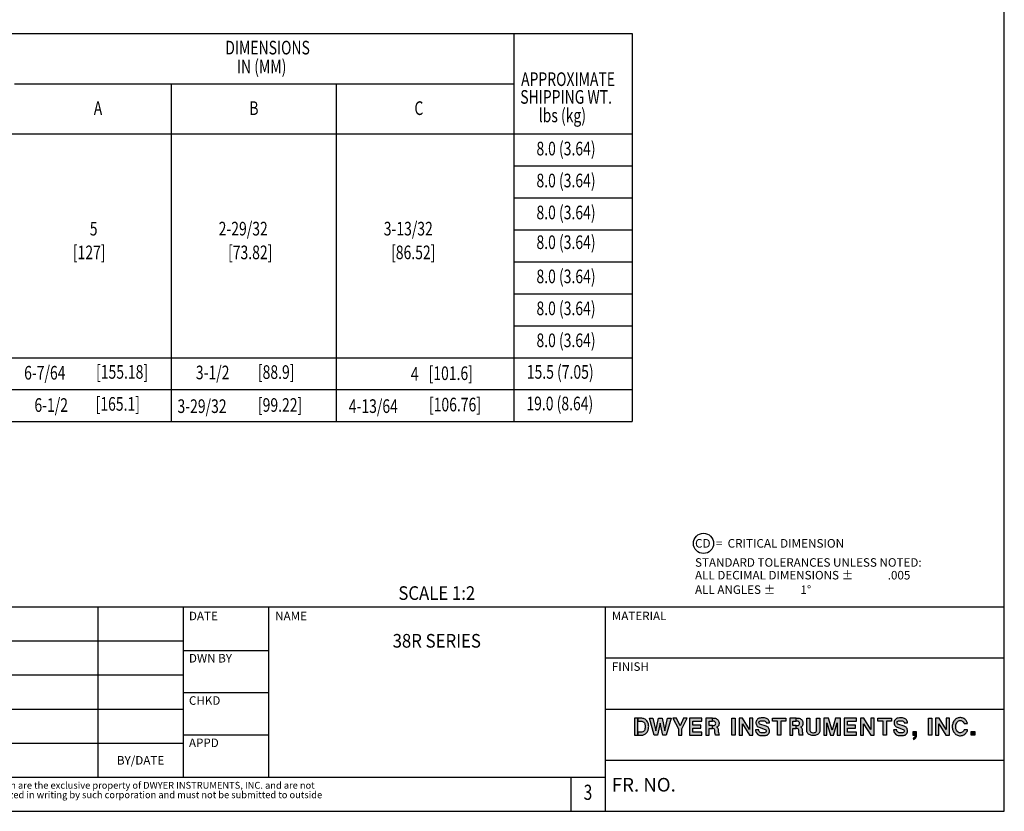
# Model space of a CAD drawing. Extents: x 0 to 140, y 0 to 53.
# Drawn here: x 17 to 32, y 0 to 12 of the extents above; entities that cross this region are included whole.
import ezdxf
from ezdxf.enums import TextEntityAlignment as Align

# ---------------------------------------------------------------- set-up
doc = ezdxf.new("R2010")
doc.units = 0
doc.header["$MEASUREMENT"] = 0
for name, color, linetype in [('FORMAT', 8, 'CONTINUOUS'), ('FORMATTEXT', 7, 'CONTINUOUS'), ('TEXT', 7, 'CONTINUOUS')]:
    doc.layers.add(name, color=color, linetype=linetype)
doc.styles.add('ROMANS', font='romans.shx', dxfattribs={"width": 0.75})
doc.styles.add('STYLE1', font='romans.shx', dxfattribs={"width": 0.75, "height": 0.225})
doc.styles.add('STYLE2', font='romans.shx', dxfattribs={"height": 0.1})
doc.styles.add('STYLE3', font='romans.shx', dxfattribs={"height": 0.05})
doc.styles.add('STYLE4', font='romans.shx', dxfattribs={"height": 0.0625})

# ---------------------------------------------------------------- blocks, each defined once
blk = doc.blocks.new('DWYERB')
at = {"layer": 'FORMAT'}
h = blk.add_hatch(color=256, dxfattribs=at)
h.paths.add_polyline_path([(13.0746, 0.5577), (13.0746, 0.6827), (13.0504, 0.6827), (13.0504, 0.5577)])
h.paths.add_polyline_path([(13.0746, 0.5577), (13.1013, 0.5577), (13.1063, 0.5581), (13.1114, 0.559), (13.1164, 0.5603), (13.1213, 0.5623), (13.1259, 0.5645), (13.1305, 0.5675), (13.135, 0.571), (13.1391, 0.575), (13.1429, 0.5797), (13.1461, 0.5848), (13.1486, 0.5897), (13.1505, 0.5947), (13.1522, 0.6003), (13.1533, 0.6056), (13.1543, 0.6112), (13.1546, 0.6163), (13.1548, 0.622), (13.1544, 0.6279), (13.1536, 0.6339), (13.1524, 0.6394), (13.1508, 0.6451), (13.1484, 0.6509), (13.1457, 0.6566), (13.1416, 0.6624), (13.1378, 0.6668), (13.133, 0.6711), (13.1283, 0.6745), (13.1227, 0.6775), (13.1173, 0.6798), (13.1115, 0.6814), (13.1057, 0.6824), (13.1013, 0.6827), (13.0746, 0.6827), (13.0746, 0.6609), (13.0996, 0.6609), (13.1048, 0.6605), (13.11, 0.659), (13.1151, 0.6562), (13.1197, 0.6525), (13.1231, 0.6481), (13.1259, 0.6426), (13.1276, 0.6364), (13.1284, 0.6311), (13.129, 0.6245), (13.1292, 0.6183), (13.1288, 0.6115), (13.1277, 0.6051), (13.1261, 0.5985), (13.124, 0.5936), (13.1206, 0.5891), (13.1166, 0.5851), (13.1118, 0.5822), (13.1056, 0.5802), (13.0996, 0.5796), (13.0746, 0.5796)])
for points in [[(13.1864, 0.6827), (13.2073, 0.5893), (13.227, 0.6827), (13.2525, 0.6827), (13.2723, 0.5893), (13.2932, 0.6827), (13.3187, 0.6827), (13.2835, 0.5577), (13.2592, 0.5577), (13.2398, 0.6451), (13.2204, 0.5577), (13.1961, 0.5577), (13.1609, 0.6827)], [(13.3317, 0.6827), (13.3723, 0.6038), (13.3723, 0.5577), (13.3966, 0.5577), (13.3966, 0.6038), (13.4372, 0.6827), (13.4105, 0.6827), (13.3844, 0.6257), (13.3584, 0.6827)], [(13.5454, 0.5796), (13.4786, 0.5796), (13.4786, 0.6093), (13.5369, 0.6093), (13.5369, 0.6311), (13.4786, 0.6311), (13.4786, 0.6609), (13.5454, 0.6609), (13.5454, 0.6827), (13.4543, 0.6827), (13.4543, 0.5577), (13.5454, 0.5577)], [(13.7649, 0.5577), (13.7649, 0.6827), (13.7892, 0.6827), (13.7892, 0.5577)], [(13.841, 0.5577), (13.841, 0.6409), (13.8926, 0.5577), (13.9181, 0.5577), (13.9181, 0.6827), (13.8939, 0.6827), (13.8939, 0.5996), (13.8422, 0.6827), (13.8167, 0.6827), (13.8167, 0.5577)], [(13.9373, 0.5965), (13.9382, 0.5904), (13.9399, 0.5839), (13.9427, 0.5777), (13.9469, 0.5717), (13.9519, 0.5662), (13.9573, 0.5623), (13.9637, 0.5588), (13.9699, 0.5565), (13.977, 0.5552), (13.9881, 0.5548), (14.0004, 0.5548), (14.0099, 0.5554), (14.0165, 0.5571), (14.0218, 0.5592), (14.0266, 0.5626), (14.0306, 0.5661), (14.034, 0.5705), (14.0371, 0.5762), (14.0388, 0.5821), (14.0394, 0.5883), (14.0392, 0.5948), (14.038, 0.6007), (14.0359, 0.6062), (14.0327, 0.6115), (14.029, 0.6157), (14.0245, 0.6194), (14.0199, 0.6222), (14.0148, 0.6244), (13.9697, 0.6385), (13.9655, 0.6422), (13.9633, 0.6469), (13.9628, 0.652), (13.9647, 0.6573), (13.9688, 0.661), (13.9745, 0.663), (13.9813, 0.6639), (13.9883, 0.6642), (13.9955, 0.6642), (14.0024, 0.6632), (14.0084, 0.661), (14.0129, 0.6569), (14.0147, 0.6524), (14.015, 0.6475), (14.0393, 0.6475), (14.0389, 0.6536), (14.0375, 0.6598), (14.0349, 0.6654), (14.0315, 0.6703), (14.027, 0.6749), (14.0223, 0.6786), (14.0167, 0.6814), (14.0103, 0.6837), (14.0031, 0.6851), (13.9957, 0.686), (13.9874, 0.6862), (13.9797, 0.6855), (13.9711, 0.684), (13.9644, 0.6822), (13.9582, 0.6795), (13.9529, 0.6758), (13.9484, 0.6709), (13.9446, 0.6652), (13.9422, 0.659), (13.9409, 0.6527), (13.9408, 0.6464), (13.9418, 0.6403), (13.9436, 0.6343), (13.9465, 0.6291), (13.9507, 0.6241), (13.9562, 0.6196), (13.9632, 0.6158), (14.0077, 0.6007), (14.0122, 0.597), (14.0145, 0.5922), (14.015, 0.5862), (14.0129, 0.5812), (14.0089, 0.5775), (14.0033, 0.5759), (13.9949, 0.5755), (13.9869, 0.5757), (13.9782, 0.576), (13.9722, 0.5778), (13.9674, 0.5815), (13.9643, 0.5858), (13.9622, 0.5907), (13.9616, 0.5965)], [(14.0984, 0.5577), (14.0984, 0.6609), (14.0608, 0.6609), (14.0608, 0.6827), (14.1603, 0.6827), (14.1603, 0.6609), (14.1227, 0.6609), (14.1227, 0.5577)], [(14.3365, 0.6827), (14.3365, 0.5929), (14.3377, 0.5872), (14.3408, 0.5824), (14.3449, 0.5794), (14.3503, 0.5772), (14.3562, 0.5761), (14.3626, 0.5757), (14.369, 0.5766), (14.3743, 0.5785), (14.3791, 0.581), (14.3826, 0.5846), (14.3847, 0.589), (14.3851, 0.5948), (14.3851, 0.6827), (14.4094, 0.6827), (14.4094, 0.5908), (14.4088, 0.5849), (14.4071, 0.5794), (14.4043, 0.5743), (14.4007, 0.5701), (14.3959, 0.5664), (14.3907, 0.5633), (14.3857, 0.5608), (14.3798, 0.5586), (14.3736, 0.5569), (14.3672, 0.5562), (14.3612, 0.5556), (14.3554, 0.5561), (14.3488, 0.5566), (14.3427, 0.5581), (14.337, 0.5605), (14.3308, 0.5632), (14.3253, 0.5664), (14.3209, 0.5702), (14.3173, 0.5746), (14.3149, 0.5788), (14.3131, 0.5841), (14.3123, 0.5908), (14.3123, 0.6827)], [(14.461, 0.5577), (14.461, 0.6496), (14.4868, 0.5577), (14.5093, 0.5577), (14.5351, 0.6496), (14.5351, 0.5577), (14.5593, 0.5577), (14.5593, 0.6827), (14.5229, 0.6827), (14.4981, 0.5941), (14.4732, 0.6827), (14.4368, 0.6827), (14.4368, 0.5577)], [(14.6778, 0.5796), (14.611, 0.5796), (14.611, 0.6093), (14.6693, 0.6093), (14.6693, 0.6311), (14.611, 0.6311), (14.611, 0.6609), (14.6778, 0.6609), (14.6778, 0.6827), (14.5868, 0.6827), (14.5868, 0.5577), (14.6778, 0.5577)], [(14.7295, 0.5577), (14.7295, 0.6409), (14.7812, 0.5577), (14.8067, 0.5577), (14.8067, 0.6827), (14.7824, 0.6827), (14.7824, 0.5996), (14.7308, 0.6827), (14.7053, 0.6827), (14.7053, 0.5577)], [(14.8718, 0.5577), (14.8718, 0.6609), (14.8341, 0.6609), (14.8341, 0.6827), (14.9337, 0.6827), (14.9337, 0.6609), (14.896, 0.6609), (14.896, 0.5577)], [(14.9488, 0.5965), (14.9497, 0.5904), (14.9514, 0.5839), (14.9542, 0.5777), (14.9584, 0.5717), (14.9633, 0.5662), (14.9687, 0.5623), (14.9751, 0.5588), (14.9813, 0.5565), (14.9885, 0.5552), (14.9996, 0.5548), (15.0118, 0.5548), (15.0214, 0.5554), (15.028, 0.5571), (15.0333, 0.5592), (15.0381, 0.5626), (15.0421, 0.5661), (15.0454, 0.5705), (15.0485, 0.5762), (15.0503, 0.5821), (15.0508, 0.5883), (15.0506, 0.5948), (15.0495, 0.6007), (15.0473, 0.6062), (15.0441, 0.6115), (15.0404, 0.6157), (15.0359, 0.6194), (15.0314, 0.6222), (15.0262, 0.6244), (14.9811, 0.6385), (14.9769, 0.6422), (14.9747, 0.6469), (14.9743, 0.652), (14.9762, 0.6573), (14.9802, 0.661), (14.986, 0.663), (14.9928, 0.6639), (14.9997, 0.6642), (15.007, 0.6642), (15.0139, 0.6632), (15.0199, 0.661), (15.0244, 0.6569), (15.0262, 0.6524), (15.0264, 0.6475), (15.0507, 0.6475), (15.0504, 0.6536), (15.0489, 0.6598), (15.0464, 0.6654), (15.043, 0.6703), (15.0385, 0.6749), (15.0338, 0.6786), (15.0282, 0.6814), (15.0217, 0.6837), (15.0146, 0.6851), (15.0072, 0.686), (14.9989, 0.6862), (14.9911, 0.6855), (14.9825, 0.684), (14.9759, 0.6822), (14.9697, 0.6795), (14.9644, 0.6758), (14.9599, 0.6709), (14.9561, 0.6652), (14.9536, 0.659), (14.9524, 0.6527), (14.9522, 0.6464), (14.9533, 0.6403), (14.955, 0.6343), (14.9579, 0.6291), (14.9622, 0.6241), (14.9677, 0.6196), (14.9746, 0.6158), (15.0191, 0.6007), (15.0236, 0.597), (15.0259, 0.5922), (15.0265, 0.5862), (15.0243, 0.5812), (15.0204, 0.5775), (15.0147, 0.5759), (15.0063, 0.5755), (14.9984, 0.5757), (14.9897, 0.576), (14.9837, 0.5778), (14.9789, 0.5815), (14.9757, 0.5858), (14.9736, 0.5907), (14.973, 0.5965)], [(15.2047, 0.5577), (15.2047, 0.6827), (15.229, 0.6827), (15.229, 0.5577)], [(15.2807, 0.5577), (15.2807, 0.6409), (15.3323, 0.5577), (15.3579, 0.5577), (15.3579, 0.6827), (15.3336, 0.6827), (15.3336, 0.5996), (15.282, 0.6827), (15.2564, 0.6827), (15.2564, 0.5577)], [(15.4908, 0.6442), (15.4889, 0.6506), (15.4865, 0.6562), (15.4832, 0.6616), (15.4796, 0.6665), (15.4747, 0.6716), (15.4699, 0.6758), (15.464, 0.6797), (15.4578, 0.6827), (15.4519, 0.685), (15.4456, 0.6865), (15.4403, 0.6871), (15.4345, 0.687), (15.4283, 0.6865), (15.4225, 0.685), (15.4168, 0.6832), (15.4109, 0.6803), (15.4059, 0.6773), (15.4011, 0.6733), (15.3968, 0.6691), (15.3932, 0.6646), (15.3897, 0.6599), (15.3864, 0.654), (15.384, 0.649), (15.3817, 0.6423), (15.3803, 0.6368), (15.3791, 0.6293), (15.3784, 0.6221), (15.3786, 0.6152), (15.3795, 0.6078), (15.3809, 0.6013), (15.383, 0.5946), (15.3856, 0.5889), (15.3887, 0.5834), (15.3923, 0.5778), (15.3966, 0.5726), (15.4006, 0.5685), (15.4059, 0.5643), (15.4116, 0.5607), (15.4178, 0.5577), (15.4244, 0.5555), (15.4311, 0.5543), (15.439, 0.5538), (15.4457, 0.5548), (15.4528, 0.5566), (15.4586, 0.5587), (15.4645, 0.5614), (15.4698, 0.565), (15.4748, 0.5696), (15.4794, 0.5744), (15.4833, 0.5795), (15.4868, 0.5857), (15.4894, 0.5916), (15.4908, 0.5979), (15.4656, 0.5979), (15.4631, 0.5924), (15.4602, 0.5878), (15.4565, 0.5834), (15.4518, 0.5798), (15.4467, 0.5773), (15.4401, 0.5756), (15.4341, 0.5753), (15.4283, 0.5765), (15.423, 0.5793), (15.4184, 0.5833), (15.4143, 0.588), (15.4104, 0.5937), (15.4078, 0.5993), (15.4057, 0.6055), (15.4043, 0.6124), (15.4039, 0.6202), (15.4042, 0.6278), (15.4056, 0.6351), (15.408, 0.642), (15.411, 0.6485), (15.4149, 0.6542), (15.4195, 0.6588), (15.425, 0.6625), (15.4311, 0.6649), (15.437, 0.6657), (15.4432, 0.6648), (15.4486, 0.6628), (15.4541, 0.6593), (15.459, 0.6552), (15.4626, 0.6497), (15.4651, 0.6442)], [(15.0908, 0.5832), (15.0908, 0.5577), (15.105, 0.5575), (15.1053, 0.5523), (15.1047, 0.5468), (15.1021, 0.5421), (15.0972, 0.5385), (15.0912, 0.5366), (15.0936, 0.5275), (15.0998, 0.5289), (15.1057, 0.5321), (15.1104, 0.537), (15.1139, 0.5432), (15.1156, 0.55), (15.1163, 0.5577), (15.1163, 0.5832)], [(15.5184, 0.5577), (15.5184, 0.584), (15.5446, 0.584), (15.5446, 0.5577)]]:
    blk.add_hatch(color=256, dxfattribs=at).paths.add_polyline_path(points)
h = blk.add_hatch(color=256, dxfattribs=at)
h.paths.add_polyline_path([(13.6432, 0.5577), (13.6415, 0.5668), (13.6405, 0.5763), (13.6399, 0.5852), (13.6392, 0.594), (13.6375, 0.5993), (13.6343, 0.6037), (13.6283, 0.6069), (13.6214, 0.6075), (13.6214, 0.6281), (13.6293, 0.6281), (13.6353, 0.629), (13.64, 0.632), (13.6435, 0.6362), (13.6455, 0.6416), (13.6456, 0.6466), (13.6439, 0.6523), (13.6404, 0.6565), (13.6355, 0.6597), (13.6293, 0.6609), (13.6214, 0.6609), (13.6214, 0.6827), (13.637, 0.6827), (13.6435, 0.6818), (13.6495, 0.6798), (13.6549, 0.6767), (13.6597, 0.6728), (13.6642, 0.6672), (13.6673, 0.6617), (13.6692, 0.655), (13.67, 0.6492), (13.6701, 0.6431), (13.6696, 0.6363), (13.6675, 0.6302), (13.6637, 0.625), (13.6582, 0.6199), (13.6518, 0.617), (13.6575, 0.614), (13.6612, 0.6096), (13.6636, 0.6035), (13.6644, 0.5969), (13.665, 0.586), (13.6658, 0.5773), (13.6675, 0.5669), (13.67, 0.5577)])
h.paths.add_polyline_path([(13.5971, 0.5577), (13.5971, 0.6075), (13.6214, 0.6075), (13.6214, 0.6281), (13.5971, 0.6281), (13.5971, 0.6609), (13.6214, 0.6609), (13.6214, 0.6827), (13.5728, 0.6827), (13.5728, 0.5577)])
h = blk.add_hatch(color=256, dxfattribs=at)
h.paths.add_polyline_path([(14.2581, 0.5577), (14.2565, 0.5668), (14.2554, 0.5763), (14.2548, 0.5852), (14.2541, 0.594), (14.2524, 0.5993), (14.2492, 0.6037), (14.2433, 0.6069), (14.2363, 0.6075), (14.2363, 0.6281), (14.2442, 0.6281), (14.2502, 0.629), (14.255, 0.632), (14.2584, 0.6362), (14.2604, 0.6416), (14.2605, 0.6466), (14.2588, 0.6523), (14.2553, 0.6565), (14.2504, 0.6597), (14.2442, 0.6609), (14.2363, 0.6609), (14.2363, 0.6827), (14.2519, 0.6827), (14.2584, 0.6818), (14.2645, 0.6798), (14.2698, 0.6767), (14.2746, 0.6728), (14.2791, 0.6672), (14.2822, 0.6617), (14.2841, 0.655), (14.2849, 0.6492), (14.285, 0.6431), (14.2845, 0.6363), (14.2824, 0.6302), (14.2786, 0.625), (14.2731, 0.6199), (14.2667, 0.617), (14.2725, 0.614), (14.2761, 0.6096), (14.2785, 0.6035), (14.2794, 0.5969), (14.2799, 0.586), (14.2807, 0.5773), (14.2825, 0.5669), (14.2849, 0.5577)])
h.paths.add_polyline_path([(14.212, 0.5577), (14.212, 0.6075), (14.2363, 0.6075), (14.2363, 0.6281), (14.212, 0.6281), (14.212, 0.6609), (14.2363, 0.6609), (14.2363, 0.6827), (14.1878, 0.6827), (14.1878, 0.5577)])
for p, q in [((15.76, 0), (15.76, 10.24)), ((5.52, 1.5), (15.76, 1.5)), ((9.12, 1.5), (9.12, 0.25)), ((9.745, 1.5), (9.745, 0.25)), ((10.37, 1.5), (10.37, 0.25)), ((12.835, 1.5), (12.835, 0)), ((5.52, 1.25), (9.745, 1.25)), ((9.745, 1.18), (10.37, 1.18)), ((12.835, 1.125), (15.76, 1.125)), ((5.52, 1), (9.745, 1)), ((9.745, 0.87), (10.37, 0.87)), ((5.52, 0.75), (9.745, 0.75)), ((12.835, 0.75), (15.76, 0.75)), ((9.745, 0.56), (10.37, 0.56)), ((5.52, 0.5), (9.745, 0.5)), ((12.835, 0.375), (15.76, 0.375)), ((5.52, 0.25), (12.835, 0.25)), ((12.585, 0.25), (12.585, 0)), ((0, 0), (15.76, 0))]:
    blk.add_line(p, q, dxfattribs=at)
at = {"layer": 'FORMAT', "color": 252}
for points in [[(13.0746, 0.5577), (13.0746, 0.6827), (13.0504, 0.6827), (13.0504, 0.5577), (13.0746, 0.5577)], [(13.0746, 0.5577), (13.1013, 0.5577), (13.1063, 0.5581), (13.1114, 0.559), (13.1164, 0.5603), (13.1213, 0.5623), (13.1259, 0.5645), (13.1305, 0.5675), (13.135, 0.571), (13.1391, 0.575), (13.1429, 0.5797), (13.1461, 0.5848), (13.1486, 0.5897), (13.1505, 0.5947), (13.1522, 0.6003), (13.1533, 0.6056), (13.1543, 0.6112), (13.1546, 0.6163), (13.1548, 0.622), (13.1544, 0.6279), (13.1536, 0.6339), (13.1524, 0.6394), (13.1508, 0.6451), (13.1484, 0.6509), (13.1457, 0.6566), (13.1416, 0.6624), (13.1378, 0.6668), (13.133, 0.6711), (13.1283, 0.6745), (13.1227, 0.6775), (13.1173, 0.6798), (13.1115, 0.6814), (13.1057, 0.6824), (13.1013, 0.6827), (13.0746, 0.6827), (13.0746, 0.6609), (13.0996, 0.6609), (13.1048, 0.6605), (13.11, 0.659), (13.1151, 0.6562), (13.1197, 0.6525), (13.1231, 0.6481), (13.1259, 0.6426), (13.1276, 0.6364), (13.1284, 0.6311), (13.129, 0.6245), (13.1292, 0.6183), (13.1288, 0.6115), (13.1277, 0.6051), (13.1261, 0.5985), (13.124, 0.5936), (13.1206, 0.5891), (13.1166, 0.5851), (13.1118, 0.5822), (13.1056, 0.5802), (13.0996, 0.5796), (13.0746, 0.5796), (13.0746, 0.5577)], [(13.1864, 0.6827), (13.2073, 0.5893), (13.227, 0.6827), (13.2525, 0.6827), (13.2723, 0.5893), (13.2932, 0.6827), (13.3187, 0.6827), (13.2835, 0.5577), (13.2592, 0.5577), (13.2398, 0.6451), (13.2204, 0.5577), (13.1961, 0.5577), (13.1609, 0.6827), (13.1864, 0.6827)], [(13.3317, 0.6827), (13.3723, 0.6038), (13.3723, 0.5577), (13.3966, 0.5577), (13.3966, 0.6038), (13.4372, 0.6827), (13.4105, 0.6827), (13.3844, 0.6257), (13.3584, 0.6827), (13.3317, 0.6827)], [(13.5454, 0.5796), (13.4786, 0.5796), (13.4786, 0.6093), (13.5369, 0.6093), (13.5369, 0.6311), (13.4786, 0.6311), (13.4786, 0.6609), (13.5454, 0.6609), (13.5454, 0.6827), (13.4543, 0.6827), (13.4543, 0.5577), (13.5454, 0.5577), (13.5454, 0.5796)], [(13.5971, 0.5577), (13.5971, 0.6075), (13.6214, 0.6075), (13.6214, 0.6281), (13.5971, 0.6281), (13.5971, 0.6609), (13.6214, 0.6609), (13.6214, 0.6827), (13.5728, 0.6827), (13.5728, 0.5577), (13.5971, 0.5577)], [(13.6432, 0.5577), (13.6415, 0.5668), (13.6405, 0.5763), (13.6399, 0.5852), (13.6392, 0.594), (13.6375, 0.5993), (13.6343, 0.6037), (13.6283, 0.6069), (13.6214, 0.6075), (13.6214, 0.6281), (13.6293, 0.6281), (13.6353, 0.629), (13.64, 0.632), (13.6435, 0.6362), (13.6455, 0.6416), (13.6456, 0.6466), (13.6439, 0.6523), (13.6404, 0.6565), (13.6355, 0.6597), (13.6293, 0.6609), (13.6214, 0.6609), (13.6214, 0.6827), (13.637, 0.6827), (13.6435, 0.6818), (13.6495, 0.6798), (13.6549, 0.6767), (13.6597, 0.6728), (13.6642, 0.6672), (13.6673, 0.6617), (13.6692, 0.655), (13.67, 0.6492), (13.6701, 0.6431), (13.6696, 0.6363), (13.6675, 0.6302), (13.6637, 0.625), (13.6582, 0.6199), (13.6518, 0.617), (13.6575, 0.614), (13.6612, 0.6096), (13.6636, 0.6035), (13.6644, 0.5969), (13.665, 0.586), (13.6658, 0.5773), (13.6675, 0.5669), (13.67, 0.5577), (13.6432, 0.5577)], [(13.7649, 0.5577), (13.7649, 0.6827), (13.7892, 0.6827), (13.7892, 0.5577), (13.7649, 0.5577)], [(13.841, 0.5577), (13.841, 0.6409), (13.8926, 0.5577), (13.9181, 0.5577), (13.9181, 0.6827), (13.8939, 0.6827), (13.8939, 0.5996), (13.8422, 0.6827), (13.8167, 0.6827), (13.8167, 0.5577), (13.841, 0.5577)], [(13.9373, 0.5965), (13.9382, 0.5904), (13.9399, 0.5839), (13.9427, 0.5777), (13.9469, 0.5717), (13.9519, 0.5662), (13.9573, 0.5623), (13.9637, 0.5588), (13.9699, 0.5565), (13.977, 0.5552), (13.9881, 0.5548), (14.0004, 0.5548), (14.0099, 0.5554), (14.0165, 0.5571), (14.0218, 0.5592), (14.0266, 0.5626), (14.0306, 0.5661), (14.034, 0.5705), (14.0371, 0.5762), (14.0388, 0.5821), (14.0394, 0.5883), (14.0392, 0.5948), (14.038, 0.6007), (14.0359, 0.6062), (14.0327, 0.6115), (14.029, 0.6157), (14.0245, 0.6194), (14.0199, 0.6222), (14.0148, 0.6244), (13.9697, 0.6385), (13.9655, 0.6422), (13.9633, 0.6469), (13.9628, 0.652), (13.9647, 0.6573), (13.9688, 0.661), (13.9745, 0.663), (13.9813, 0.6639), (13.9883, 0.6642), (13.9955, 0.6642), (14.0024, 0.6632), (14.0084, 0.661), (14.0129, 0.6569), (14.0147, 0.6524), (14.015, 0.6475), (14.0393, 0.6475), (14.0389, 0.6536), (14.0375, 0.6598), (14.0349, 0.6654), (14.0315, 0.6703), (14.027, 0.6749), (14.0223, 0.6786), (14.0167, 0.6814), (14.0103, 0.6837), (14.0031, 0.6851), (13.9957, 0.686), (13.9874, 0.6862), (13.9797, 0.6855), (13.9711, 0.684), (13.9644, 0.6822), (13.9582, 0.6795), (13.9529, 0.6758), (13.9484, 0.6709), (13.9446, 0.6652), (13.9422, 0.659), (13.9409, 0.6527), (13.9408, 0.6464), (13.9418, 0.6403), (13.9436, 0.6343), (13.9465, 0.6291), (13.9507, 0.6241), (13.9562, 0.6196), (13.9632, 0.6158), (14.0077, 0.6007), (14.0122, 0.597), (14.0145, 0.5922), (14.015, 0.5862), (14.0129, 0.5812), (14.0089, 0.5775), (14.0033, 0.5759), (13.9949, 0.5755), (13.9869, 0.5757), (13.9782, 0.576), (13.9722, 0.5778), (13.9674, 0.5815), (13.9643, 0.5858), (13.9622, 0.5907), (13.9616, 0.5965), (13.9373, 0.5965)], [(14.0984, 0.5577), (14.0984, 0.6609), (14.0608, 0.6609), (14.0608, 0.6827), (14.1603, 0.6827), (14.1603, 0.6609), (14.1227, 0.6609), (14.1227, 0.5577), (14.0984, 0.5577)], [(14.212, 0.5577), (14.212, 0.6075), (14.2363, 0.6075), (14.2363, 0.6281), (14.212, 0.6281), (14.212, 0.6609), (14.2363, 0.6609), (14.2363, 0.6827), (14.1878, 0.6827), (14.1878, 0.5577), (14.212, 0.5577)], [(14.2581, 0.5577), (14.2565, 0.5668), (14.2554, 0.5763), (14.2548, 0.5852), (14.2541, 0.594), (14.2524, 0.5993), (14.2492, 0.6037), (14.2433, 0.6069), (14.2363, 0.6075), (14.2363, 0.6281), (14.2442, 0.6281), (14.2502, 0.629), (14.255, 0.632), (14.2584, 0.6362), (14.2604, 0.6416), (14.2605, 0.6466), (14.2588, 0.6523), (14.2553, 0.6565), (14.2504, 0.6597), (14.2442, 0.6609), (14.2363, 0.6609), (14.2363, 0.6827), (14.2519, 0.6827), (14.2584, 0.6818), (14.2645, 0.6798), (14.2698, 0.6767), (14.2746, 0.6728), (14.2791, 0.6672), (14.2822, 0.6617), (14.2841, 0.655), (14.2849, 0.6492), (14.285, 0.6431), (14.2845, 0.6363), (14.2824, 0.6302), (14.2786, 0.625), (14.2731, 0.6199), (14.2667, 0.617), (14.2725, 0.614), (14.2761, 0.6096), (14.2785, 0.6035), (14.2794, 0.5969), (14.2799, 0.586), (14.2807, 0.5773), (14.2825, 0.5669), (14.2849, 0.5577), (14.2581, 0.5577)], [(14.3365, 0.6827), (14.3365, 0.5929), (14.3377, 0.5872), (14.3408, 0.5824), (14.3449, 0.5794), (14.3503, 0.5772), (14.3562, 0.5761), (14.3626, 0.5757), (14.369, 0.5766), (14.3743, 0.5785), (14.3791, 0.581), (14.3826, 0.5846), (14.3847, 0.589), (14.3851, 0.5948), (14.3851, 0.6827), (14.4094, 0.6827), (14.4094, 0.5908), (14.4088, 0.5849), (14.4071, 0.5794), (14.4043, 0.5743), (14.4007, 0.5701), (14.3959, 0.5664), (14.3907, 0.5633), (14.3857, 0.5608), (14.3798, 0.5586), (14.3736, 0.5569), (14.3672, 0.5562), (14.3612, 0.5556), (14.3554, 0.5561), (14.3488, 0.5566), (14.3427, 0.5581), (14.337, 0.5605), (14.3308, 0.5632), (14.3253, 0.5664), (14.3209, 0.5702), (14.3173, 0.5746), (14.3149, 0.5788), (14.3131, 0.5841), (14.3123, 0.5908), (14.3123, 0.6827), (14.3365, 0.6827)], [(14.461, 0.5577), (14.461, 0.6496), (14.4868, 0.5577), (14.5093, 0.5577), (14.5351, 0.6496), (14.5351, 0.5577), (14.5593, 0.5577), (14.5593, 0.6827), (14.5229, 0.6827), (14.4981, 0.5941), (14.4732, 0.6827), (14.4368, 0.6827), (14.4368, 0.5577), (14.461, 0.5577)], [(14.6778, 0.5796), (14.611, 0.5796), (14.611, 0.6093), (14.6693, 0.6093), (14.6693, 0.6311), (14.611, 0.6311), (14.611, 0.6609), (14.6778, 0.6609), (14.6778, 0.6827), (14.5868, 0.6827), (14.5868, 0.5577), (14.6778, 0.5577), (14.6778, 0.5796)], [(14.7295, 0.5577), (14.7295, 0.6409), (14.7812, 0.5577), (14.8067, 0.5577), (14.8067, 0.6827), (14.7824, 0.6827), (14.7824, 0.5996), (14.7308, 0.6827), (14.7053, 0.6827), (14.7053, 0.5577), (14.7295, 0.5577)], [(14.8718, 0.5577), (14.8718, 0.6609), (14.8341, 0.6609), (14.8341, 0.6827), (14.9337, 0.6827), (14.9337, 0.6609), (14.896, 0.6609), (14.896, 0.5577), (14.8718, 0.5577)], [(14.9488, 0.5965), (14.9497, 0.5904), (14.9514, 0.5839), (14.9542, 0.5777), (14.9584, 0.5717), (14.9633, 0.5662), (14.9687, 0.5623), (14.9751, 0.5588), (14.9813, 0.5565), (14.9885, 0.5552), (14.9996, 0.5548), (15.0118, 0.5548), (15.0214, 0.5554), (15.028, 0.5571), (15.0333, 0.5592), (15.0381, 0.5626), (15.0421, 0.5661), (15.0454, 0.5705), (15.0485, 0.5762), (15.0503, 0.5821), (15.0508, 0.5883), (15.0506, 0.5948), (15.0495, 0.6007), (15.0473, 0.6062), (15.0441, 0.6115), (15.0404, 0.6157), (15.0359, 0.6194), (15.0314, 0.6222), (15.0262, 0.6244), (14.9811, 0.6385), (14.9769, 0.6422), (14.9747, 0.6469), (14.9743, 0.652), (14.9762, 0.6573), (14.9802, 0.661), (14.986, 0.663), (14.9928, 0.6639), (14.9997, 0.6642), (15.007, 0.6642), (15.0139, 0.6632), (15.0199, 0.661), (15.0244, 0.6569), (15.0262, 0.6524), (15.0264, 0.6475), (15.0507, 0.6475), (15.0504, 0.6536), (15.0489, 0.6598), (15.0464, 0.6654), (15.043, 0.6703), (15.0385, 0.6749), (15.0338, 0.6786), (15.0282, 0.6814), (15.0217, 0.6837), (15.0146, 0.6851), (15.0072, 0.686), (14.9989, 0.6862), (14.9911, 0.6855), (14.9825, 0.684), (14.9759, 0.6822), (14.9697, 0.6795), (14.9644, 0.6758), (14.9599, 0.6709), (14.9561, 0.6652), (14.9536, 0.659), (14.9524, 0.6527), (14.9522, 0.6464), (14.9533, 0.6403), (14.955, 0.6343), (14.9579, 0.6291), (14.9622, 0.6241), (14.9677, 0.6196), (14.9746, 0.6158), (15.0191, 0.6007), (15.0236, 0.597), (15.0259, 0.5922), (15.0265, 0.5862), (15.0243, 0.5812), (15.0204, 0.5775), (15.0147, 0.5759), (15.0063, 0.5755), (14.9984, 0.5757), (14.9897, 0.576), (14.9837, 0.5778), (14.9789, 0.5815), (14.9757, 0.5858), (14.9736, 0.5907), (14.973, 0.5965), (14.9488, 0.5965)], [(15.2047, 0.5577), (15.2047, 0.6827), (15.229, 0.6827), (15.229, 0.5577), (15.2047, 0.5577)], [(15.2807, 0.5577), (15.2807, 0.6409), (15.3323, 0.5577), (15.3579, 0.5577), (15.3579, 0.6827), (15.3336, 0.6827), (15.3336, 0.5996), (15.282, 0.6827), (15.2564, 0.6827), (15.2564, 0.5577), (15.2807, 0.5577)], [(15.4908, 0.6442), (15.4889, 0.6506), (15.4865, 0.6562), (15.4832, 0.6616), (15.4796, 0.6665), (15.4747, 0.6716), (15.4699, 0.6758), (15.464, 0.6797), (15.4578, 0.6827), (15.4519, 0.685), (15.4456, 0.6865), (15.4403, 0.6871), (15.4345, 0.687), (15.4283, 0.6865), (15.4225, 0.685), (15.4168, 0.6832), (15.4109, 0.6803), (15.4059, 0.6773), (15.4011, 0.6733), (15.3968, 0.6691), (15.3932, 0.6646), (15.3897, 0.6599), (15.3864, 0.654), (15.384, 0.649), (15.3817, 0.6423), (15.3803, 0.6368), (15.3791, 0.6293), (15.3784, 0.6221), (15.3786, 0.6152), (15.3795, 0.6078), (15.3809, 0.6013), (15.383, 0.5946), (15.3856, 0.5889), (15.3887, 0.5834), (15.3923, 0.5778), (15.3966, 0.5726), (15.4006, 0.5685), (15.4059, 0.5643), (15.4116, 0.5607), (15.4178, 0.5577), (15.4244, 0.5555), (15.4311, 0.5543), (15.439, 0.5538), (15.4457, 0.5548), (15.4528, 0.5566), (15.4586, 0.5587), (15.4645, 0.5614), (15.4698, 0.565), (15.4748, 0.5696), (15.4794, 0.5744), (15.4833, 0.5795), (15.4868, 0.5857), (15.4894, 0.5916), (15.4908, 0.5979), (15.4656, 0.5979), (15.4631, 0.5924), (15.4602, 0.5878), (15.4565, 0.5834), (15.4518, 0.5798), (15.4467, 0.5773), (15.4401, 0.5756), (15.4341, 0.5753), (15.4283, 0.5765), (15.423, 0.5793), (15.4184, 0.5833), (15.4143, 0.588), (15.4104, 0.5937), (15.4078, 0.5993), (15.4057, 0.6055), (15.4043, 0.6124), (15.4039, 0.6202), (15.4042, 0.6278), (15.4056, 0.6351), (15.408, 0.642), (15.411, 0.6485), (15.4149, 0.6542), (15.4195, 0.6588), (15.425, 0.6625), (15.4311, 0.6649), (15.437, 0.6657), (15.4432, 0.6648), (15.4486, 0.6628), (15.4541, 0.6593), (15.459, 0.6552), (15.4626, 0.6497), (15.4651, 0.6442), (15.4908, 0.6442)], [(15.0908, 0.5832), (15.0908, 0.5577), (15.105, 0.5575), (15.1053, 0.5523), (15.1047, 0.5468), (15.1021, 0.5421), (15.0972, 0.5385), (15.0912, 0.5366), (15.0936, 0.5275), (15.0998, 0.5289), (15.1057, 0.5321), (15.1104, 0.537), (15.1139, 0.5432), (15.1156, 0.55), (15.1163, 0.5577), (15.1163, 0.5832), (15.0908, 0.5832)], [(15.5184, 0.5577), (15.5184, 0.584), (15.5446, 0.584), (15.5446, 0.5577), (15.5184, 0.5577)]]:
    blk.add_lwpolyline(points, dxfattribs=at)
at = {"layer": 'FORMAT'}
blk.add_circle((13.5563, 1.9641), 0.0741, dxfattribs=at)
for s, height, style, p in [('CD  =  CRITICAL DIMENSION', 0.063, 'ROMANS', (13.4944, 1.9329)), ('STANDARD TOLERANCES UNLESS NOTED:', 0.0625, 'ROMANS', (13.4944, 1.793)), ('ALL DECIMAL DIMENSIONS %%p', 0.0625, 'ROMANS', (13.4944, 1.6998)), ('ALL ANGLES %%p', 0.0625, 'ROMANS', (13.4944, 1.5938)), ('DATE', 0.0625, 'ROMANS', (9.7869, 1.4009)), ('NAME', 0.0625, 'ROMANS', (10.4186, 1.4009)), ('MATERIAL', 0.0625, 'ROMANS', (12.885, 1.4013)), ('DWN BY', 0.0625, 'ROMANS', (9.7869, 1.0909)), ('FINISH', 0.0625, 'ROMANS', (12.885, 1.0298)), ('CHKD', 0.0625, 'ROMANS', (9.7869, 0.7809)), ('APPD', 0.0625, 'ROMANS', (9.7869, 0.4709)), ('NOTICE: This drawing and the principles and elements of design embodied therein are the exclusive property of DWYER INSTRUMENTS, INC. and are not', 0.05, 'STYLE3', (5.906, 0.1658)), ('to be communicated, disclosed, reproduced or used except as previously authorized in writing by such corporation and must not be submitted to outside ', 0.05, 'STYLE3', (5.906, 0.0961))]:
    blk.add_text(s, height=height, dxfattribs=dict(at, style=style)).set_placement(p)
at = {"layer": 'FORMAT', "style": 'ROMANS'}
blk.add_text('BY/DATE', height=0.0625, dxfattribs=at).set_placement((9.4325, 0.3426), align=Align.CENTER)
blk.add_text('FR. NO.', height=0.1, rotation=0.0875, dxfattribs=at).set_placement((12.8852, 0.1443))
at = {"layer": 'FORMAT', "style": 'ROMANS', "width": 0.75}
blk.add_text('3', height=0.1111, dxfattribs=at).set_placement((12.71, 0.125), align=Align.MIDDLE)
at = {"layer": 'FORMAT', "style": 'STYLE4', "flags": 4}
for tag, p in [('DECTOL', (14.9061, 1.6996)), ('ANGTOL', (14.2666, 1.593))]:
    blk.add_attdef(tag, p, '', height=0.0625, dxfattribs=at)
at = {"layer": 'FORMATTEXT', "style": 'ROMANS', "width": 0.9, "flags": 4}
blk.add_attdef('TOP_FR_NO', text='', height=0.1, dxfattribs=at).set_placement((15.56, 10.2691), align=Align.RIGHT)
blk.add_attdef('SIDE_FR_NO', text='', height=0.1, rotation=90, dxfattribs=at).set_placement((15.889, 10.04), align=Align.RIGHT)
at = {"layer": 'FORMATTEXT'}
for tag, height, style, width, p in [('SCALE', 0.1, 'STYLE4', 0.9, (11.6025, 1.55)), ('BYD', 0.07, 'STYLE4', 0.75, (9.4325, 1.39)), ('RBDN', 0.1, 'STYLE2', 0.75, (5.6575, 1.325)), ('DATED', 0.07, 'STYLE4', 0.75, (9.4325, 1.28)), ('RBCN', 0.1, 'STYLE2', 0.75, (5.6575, 1.075)), ('BYC', 0.07, 'STYLE4', 0.75, (9.4325, 1.14)), ('DATEC', 0.07, 'STYLE4', 0.75, (9.4325, 1.03)), ('BYB', 0.07, 'STYLE4', 0.75, (9.4325, 0.89)), ('RBBN', 0.1, 'STYLE2', 0.75, (5.6575, 0.825)), ('DATEB', 0.07, 'STYLE4', 0.75, (9.4325, 0.78)), ('RBAN', 0.1, 'STYLE2', 0.75, (5.6575, 0.575)), ('BYA', 0.07, 'STYLE4', 0.75, (9.4325, 0.64)), ('DATEA', 0.07, 'STYLE4', 0.75, (9.4325, 0.53))]:
    blk.add_attdef(tag, text='', height=height, dxfattribs=dict(at, style=style, width=width)).set_placement(p, align=Align.CENTER)
at = {"layer": 'FORMATTEXT', "style": 'STYLE4', "width": 0.9}
blk.add_attdef('WAS_PROJ#', text='', height=0.0625, dxfattribs=at).set_placement((15.56, 1.5125), align=Align.RIGHT)
at = {"layer": 'FORMATTEXT', "style": 'STYLE4', "width": 0.75}
for tag, p in [('REVBLKDTEXTTOP', (5.8795, 1.395)), ('REVBLKDTEXTBTTM', (5.8795, 1.28)), ('REVBLKCTEXTTOP', (5.8795, 1.145)), ('REVBLKCTEXTBTTM', (5.8795, 1.03)), ('REVBLKBTEXTTOP', (5.8795, 0.895)), ('REVBLKBTEXTBTTM', (5.8795, 0.78)), ('REVBLKATEXTTOP', (5.8795, 0.645)), ('REVBLKATEXTBTTM', (5.8795, 0.53))]:
    blk.add_attdef(tag, p, '', height=0.07, dxfattribs=at)
at = {"layer": 'FORMATTEXT', "flags": 4}
for tag, style, width, p in [('MATERIALFR', 'ROMANS', 0.75, (14.2975, 1.3459)), ('DATE', 'ROMANS', 0.75, (10.0575, 1.25)), ('T1L', 'STYLE2', 0.9, (11.6025, 1.1999)), ('MATERIALDESCR', 'ROMANS', 0.75, (14.2975, 1.1745)), ('T2L', 'STYLE2', 0.9, (11.6025, 1.0439)), ('DRAFTER', 'ROMANS', 0.75, (10.0575, 0.94)), ('FINISHFR', 'ROMANS', 0.75, (14.2975, 0.9795)), ('T3L', 'STYLE2', 0.9, (11.6025, 0.8879)), ('FINISHDESCR', 'ROMANS', 0.75, (14.2975, 0.8081)), ('T4L', 'STYLE2', 0.9, (11.6025, 0.7319)), ('T5L', 'STYLE2', 0.9, (11.6025, 0.5759)), ('T6L', 'STYLE2', 0.9, (11.6025, 0.4199)), ('APPDBY', 'ROMANS', 0.75, (10.0575, 0.32))]:
    blk.add_attdef(tag, text='', height=0.1, dxfattribs=dict(at, style=style, width=width)).set_placement(p, align=Align.CENTER)
at = {"layer": 'FORMATTEXT', "style": 'STYLE1', "width": 0.625, "flags": 4}
blk.add_attdef('DWG_FR#', (13.5049, 0.0861), '', height=0.2, dxfattribs=at)

msp = doc.modelspace()

# ---------------------------------------------------------------- linework, layer by layer
at = {"layer": 'TEXT'}
for p, q in [((6.6481, 11.4013), (26.0657, 11.4013)), ((24.3351, 11.4013), (24.3351, 5.7134)), ((26.0657, 11.4013), (26.0657, 5.7134)), ((17.0175, 10.6659), (24.3351, 10.6659)), ((19.314, 10.6659), (19.314, 5.7134)), ((21.7297, 10.6659), (21.7297, 5.7134)), ((6.6481, 9.9304), (26.0657, 9.9304)), ((24.3351, 9.4619), (26.0657, 9.4619)), ((24.3351, 8.9933), (26.0657, 8.9933)), ((24.3351, 8.5248), (26.0657, 8.5248)), ((24.3351, 8.0562), (26.0657, 8.0562)), ((24.3351, 7.5876), (26.0657, 7.5876)), ((24.3351, 7.1191), (26.0657, 7.1191)), ((6.6481, 6.6505), (26.0657, 6.6505)), ((6.6481, 6.182), (26.0657, 6.182)), ((6.6481, 5.7134), (26.0657, 5.7134))]:
    msp.add_line(p, q, dxfattribs=at)

# ---------------------------------------------------------------- block references
at = {"layer": 'FORMAT', "xscale": 2, "yscale": 2, "zscale": 2}
msp.add_blockref('DWYERB', (0, 0), dxfattribs=at).add_auto_attribs({'T1L': '38R SERIES', 'SCALE': 'SCALE 1:2', 'ANGTOL': '1%%d', 'DECTOL': '.005'})

# ---------------------------------------------------------------- texts
at = {"layer": 'TEXT', "style": 'ROMANS', "width": 0.75}
for s, p in [('DIMENSIONS', (20.1065, 11.0964)), ('IN (MM)', (20.2768, 10.8178)), ('APPROXIMATE', (24.44, 10.6339)), ('SHIPPING WT.', (24.428, 10.3736)), ('A', (18.1792, 10.2091)), ('B', (20.4587, 10.209)), ('C', (22.8773, 10.209)), ('lbs (kg)', (24.6984, 10.1026)), ('8.0 (3.64)', (24.6655, 9.6166)), ('8.0 (3.64)', (24.6655, 9.1481)), ('8.0 (3.64)', (24.6655, 8.6795)), ('2-29/32', (20.0095, 8.4423)), ('3-13/32', (22.4277, 8.4423)), ('5', (18.1209, 8.4423)), ('8.0 (3.64)', (24.6655, 8.2436)), ('[127]', (17.8734, 8.0944)), ('[73.82]', (20.1467, 8.0944)), ('[86.52]', (22.5354, 8.0944)), ('8.0 (3.64)', (24.6655, 7.7424)), ('8.0 (3.64)', (24.6655, 7.2738)), ('8.0 (3.64)', (24.6655, 6.8053)), ('6-7/64', (17.1593, 6.3295)), ('[155.18]', (18.2128, 6.3422)), ('3-1/2', (19.6755, 6.3339)), ('[88.9]', (20.584, 6.3396)), ('4', (22.8255, 6.3143)), ('[101.6]', (23.0851, 6.3226)), ('15.5 (7.05)', (24.5239, 6.3421)), ('6-1/2', (17.3098, 5.8563)), ('[165.1]', (18.2064, 5.8732)), ('[99.22]', (20.5844, 5.8569)), ('[106.76]', (23.0902, 5.8637)), ('19.0 (8.64)', (24.5177, 5.8789)), ('3-29/32', (19.4061, 5.84)), ('4-13/64', (21.9161, 5.8404))]:
    msp.add_text(s, height=0.2, dxfattribs=at).set_placement(p)

doc.saveas('drawing.dxf')
